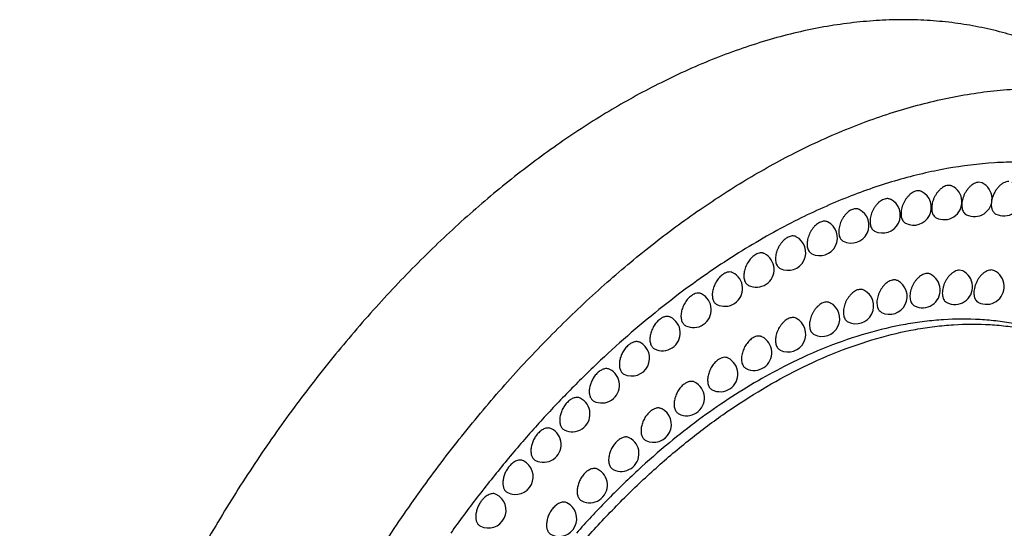
# Model space of a CAD drawing. Units: inches. Extents: x 0 to 22, y 0 to 17.
# Drawn here: x 12.2 to 13.6, y 12.4 to 13.1 of the extents above; entities that cross this region are included whole.
import ezdxf

# ---------------------------------------------------------------- set-up
doc = ezdxf.new("R2010")
doc.units = ezdxf.units.IN
doc.header["$LTSCALE"] = 1.21
doc.header["$MEASUREMENT"] = 0
doc.layers.get('0').update_dxf_attribs({"linetype": 'CONTINUOUS'})

msp = doc.modelspace()

# ---------------------------------------------------------------- linework, layer by layer
at = {"color": 7, "linetype": 'CONTINUOUS'}
for p, q in [((13.5813, 12.8425), (13.5761, 12.8435)), ((13.5539, 12.7187), (13.5488, 12.7197)), ((13.5984, 12.7189), (13.5944, 12.72))]:
    msp.add_line(p, q, dxfattribs=at)
for centre, radius, start, end in [((13.5701, 12.8201), 0.025, 243.4339, 63.4348), ((13.6117, 12.8211), 0.025, 243.4343, 63.4359), ((13.4846, 12.8081), 0.025, 243.4362, 63.435), ((13.5277, 12.8158), 0.025, 243.4333, 63.435), ((13.4409, 12.7971), 0.025, 243.4366, 63.435), ((13.3968, 12.7828), 0.025, 243.437, 63.4349), ((13.3524, 12.7652), 0.025, 243.4375, 63.4345), ((13.3078, 12.7445), 0.025, 243.4381, 63.4346), ((13.2632, 12.7207), 0.025, 243.4331, 63.4345), ((13.2188, 12.6938), 0.025, 243.4327, 63.4345), ((13.5427, 12.6964), 0.025, 243.4339, 63.4348), ((13.5872, 12.6966), 0.025, 243.4344, 63.4359), ((13.4506, 12.6826), 0.025, 243.4363, 63.435), ((13.4971, 12.6917), 0.025, 243.4332, 63.435), ((13.9111, 11.6827), 1.2569, 126.414, 128.9775), ((13.4034, 12.6692), 0.025, 243.4368, 63.4351), ((13.1747, 12.6639), 0.025, 243.4324, 63.4344), ((13.3557, 12.6515), 0.025, 243.4374, 63.4345), ((13.9627, 11.6184), 1.3393, 128.9631, 131.4512), ((13.131, 12.6313), 0.025, 243.4321, 63.4344), ((13.3078, 12.6296), 0.025, 243.4381, 63.4346), ((14.0183, 11.5549), 1.4237, 131.4374, 133.778), ((13.2599, 12.6036), 0.025, 243.433, 63.4345), ((13.0878, 12.5958), 0.025, 243.4349, 63.4342), ((13.2122, 12.5736), 0.025, 243.4326, 63.4345), ((14.0721, 11.4983), 1.5018, 133.7667, 136.0922), ((13.0454, 12.5577), 0.025, 243.4349, 63.4355), ((13.165, 12.5398), 0.025, 243.4322, 63.4344), ((14.1261, 11.446), 1.577, 136.0825, 138.2567), ((13.0039, 12.5171), 0.025, 243.4349, 63.435), ((13.1185, 12.5024), 0.025, 243.4349, 63.4342), ((14.1786, 11.3988), 1.6476, 138.2479, 140.3943), ((12.9633, 12.4742), 0.025, 243.4348, 63.435), ((13.0729, 12.4614), 0.025, 243.4349, 63.4351), ((13.8287, 11.6427), 1.0812, 129.5228, 132.6541), ((14.2256, 11.3596), 1.7087, 140.387, 142.4916), ((12.9239, 12.429), 0.025, 243.4348, 63.4343), ((13.0284, 12.4172), 0.025, 243.4348, 63.435), ((13.8859, 11.58), 1.1659, 132.6333, 135.6527), ((14.2721, 11.3237), 1.7675, 142.4848, 144.5238), ((12.8857, 12.3817), 0.025, 243.4375, 63.4343), ((12.9853, 12.3699), 0.025, 243.4348, 63.4343), ((13.9401, 11.5264), 1.2422, 135.634, 138.5048)]:
    msp.add_arc(centre, radius, start, end, dxfattribs=at)
for points, knots in [([(13.7, 13.02), (13.69, 13.025), (13.6697, 13.0343), (13.6382, 13.0461), (13.6057, 13.0558), (13.5724, 13.0633), (13.5383, 13.0686), (13.5035, 13.0717), (13.4679, 13.0727), (13.4318, 13.0714), (13.3951, 13.068), (13.3579, 13.0624), (13.3203, 13.0546), (13.2691, 13.0412), (13.2045, 13.019), (13.1541, 12.9963), (13.1289, 12.9837)], [0, 0, 0, 0, 0.056407, 0.112985, 0.169903, 0.227325, 0.285405, 0.34429, 0.404114, 0.464998, 0.527047, 0.590351, 0.654993, 0.721041, 0.857524, 1, 1, 1, 1]), ([(13.1289, 12.9837), (13.1054, 12.972), (13.0583, 12.9461), (12.9895, 12.9019), (12.9215, 12.8516), (12.8548, 12.7956), (12.7896, 12.7342), (12.7265, 12.6678), (12.6657, 12.5968), (12.6076, 12.5215), (12.5526, 12.4425), (12.501, 12.3601), (12.4531, 12.2749), (12.4091, 12.1874), (12.3693, 12.0981), (12.3341, 12.0075), (12.3035, 11.9161), (12.2777, 11.8245), (12.2569, 11.7332), (12.2412, 11.6427), (12.2308, 11.5536), (12.2256, 11.4665), (12.2258, 11.3817), (12.2312, 11.2998), (12.2419, 11.2213), (12.2579, 11.1466), (12.2789, 11.0762), (12.305, 11.0105), (12.336, 10.9499), (12.366, 10.9035), (12.3923, 10.8694), (12.4129, 10.8455), (12.4346, 10.8232), (12.4573, 10.8024), (12.481, 10.7832), (12.5056, 10.7656), (12.5312, 10.7496), (12.5489, 10.7401), (12.5578, 10.7356)], [0, 0, 0, 0, 0.029373, 0.059824, 0.091293, 0.123725, 0.157047, 0.191168, 0.225983, 0.261383, 0.297245, 0.333444, 0.369849, 0.406326, 0.442742, 0.478963, 0.514857, 0.550299, 0.585167, 0.619348, 0.652739, 0.685248, 0.716798, 0.747328, 0.776795, 0.805179, 0.832484, 0.858742, 0.884013, 0.908393, 0.920291, 0.932016, 0.943588, 0.955031, 0.966368, 0.977624, 0.988826, 1, 1, 1, 1]), ([(13.3219, 12.8872), (13.3471, 12.8998), (13.3975, 12.9225), (13.4622, 12.9447), (13.5133, 12.9581), (13.5509, 12.9659), (13.5881, 12.9715), (13.6248, 12.9749), (13.661, 12.9762), (13.6965, 12.9752), (13.7314, 12.9721), (13.7655, 12.9667), (13.7988, 12.9592), (13.8312, 12.9496), (13.8627, 12.9378), (13.883, 12.9285), (13.893, 12.9235)], [0, 0, 0, 0, 0.142476, 0.278959, 0.345007, 0.409648, 0.472953, 0.535001, 0.595885, 0.655709, 0.714594, 0.772675, 0.830096, 0.887015, 0.943593, 1, 1, 1, 1]), ([(12.7508, 10.6391), (12.7419, 10.6436), (12.7242, 10.6531), (12.6987, 10.6691), (12.674, 10.6866), (12.6503, 10.7059), (12.6276, 10.7267), (12.6059, 10.749), (12.5853, 10.7729), (12.5591, 10.807), (12.5291, 10.8533), (12.4981, 10.914), (12.472, 10.9797), (12.4509, 11.0501), (12.435, 11.1248), (12.4242, 11.2033), (12.4188, 11.2852), (12.4187, 11.3699), (12.4238, 11.4571), (12.4343, 11.5462), (12.4499, 11.6367), (12.4707, 11.728), (12.4965, 11.8196), (12.5271, 11.911), (12.5624, 12.0016), (12.6021, 12.0909), (12.6461, 12.1784), (12.694, 12.2636), (12.7456, 12.346), (12.8007, 12.425), (12.8587, 12.5002), (12.9195, 12.5713), (12.9827, 12.6377), (13.0478, 12.6991), (13.1146, 12.7551), (13.1826, 12.8054), (13.2514, 12.8496), (13.2984, 12.8754), (13.3219, 12.8872)], [0, 0, 0, 0, 0.011174, 0.022376, 0.033632, 0.044969, 0.056412, 0.067985, 0.079709, 0.091607, 0.115987, 0.141259, 0.167516, 0.194822, 0.223206, 0.252673, 0.283202, 0.314752, 0.347262, 0.380652, 0.414833, 0.449701, 0.485143, 0.521037, 0.557258, 0.593673, 0.630151, 0.666556, 0.702755, 0.738617, 0.774016, 0.808832, 0.842952, 0.876274, 0.908706, 0.940176, 0.970626, 1, 1, 1, 1]), ([(13.8434, 12.8242), (13.8343, 12.8287), (13.8157, 12.8372), (13.7869, 12.848), (13.7573, 12.8568), (13.7269, 12.8637), (13.6958, 12.8686), (13.664, 12.8714), (13.6315, 12.8723), (13.5871, 12.8708), (13.542, 12.8652), (13.4967, 12.8558), (13.45, 12.8436), (13.391, 12.8233), (13.345, 12.8026), (13.3219, 12.7911)], [0, 0, 0, 0, 0.056409, 0.112991, 0.169911, 0.227336, 0.285419, 0.344307, 0.404135, 0.465022, 0.590331, 0.654976, 0.721027, 0.857517, 1, 1, 1, 1]), ([(13.5761, 12.8435), (13.5751, 12.8434), (13.573, 12.843), (13.5699, 12.8417), (13.5668, 12.8398), (13.5639, 12.8373), (13.5611, 12.8343), (13.5586, 12.8308), (13.5564, 12.8271), (13.5547, 12.8231), (13.5534, 12.819), (13.5526, 12.815), (13.5524, 12.8111), (13.5527, 12.8075), (13.5535, 12.8042), (13.5548, 12.8014), (13.5566, 12.7992), (13.5582, 12.7981), (13.559, 12.7977)], [0, 0, 0, 0, 0.05161, 0.108139, 0.169633, 0.235725, 0.305682, 0.378379, 0.452518, 0.526689, 0.599486, 0.669605, 0.735912, 0.797607, 0.854286, 0.90617, 0.954164, 1, 1, 1, 1]), ([(13.6186, 12.8444), (13.6174, 12.8445), (13.6148, 12.8441), (13.6111, 12.8426), (13.6074, 12.8401), (13.6039, 12.8368), (13.6008, 12.8328), (13.5981, 12.8283), (13.596, 12.8235), (13.5951, 12.8202), (13.5947, 12.8185)], [0, 0, 0, 0, 0.095705, 0.202316, 0.320187, 0.448176, 0.583739, 0.723463, 0.863496, 1, 1, 1, 1]), ([(13.4886, 12.8312), (13.4876, 12.831), (13.4856, 12.8303), (13.4826, 12.8287), (13.4797, 12.8265), (13.4769, 12.8239), (13.4744, 12.8208), (13.4721, 12.8173), (13.4702, 12.8136), (13.4687, 12.8097), (13.4676, 12.8058), (13.467, 12.802), (13.4669, 12.7983), (13.4672, 12.7949), (13.4681, 12.7918), (13.4694, 12.7892), (13.4712, 12.7871), (13.4727, 12.7861), (13.4734, 12.7857)], [0, 0, 0, 0, 0.054135, 0.113184, 0.176824, 0.244474, 0.315308, 0.388218, 0.461956, 0.535235, 0.606779, 0.675449, 0.740266, 0.80058, 0.856109, 0.90714, 0.954574, 1, 1, 1, 1]), ([(13.4958, 12.8304), (13.4953, 12.8307), (13.4942, 12.8311), (13.4918, 12.8316), (13.4899, 12.8314), (13.4886, 12.8312)], [0, 0, 0, 0, 0.238742, 0.482804, 1, 1, 1, 1]), ([(13.5327, 12.839), (13.5317, 12.8389), (13.5296, 12.8383), (13.5266, 12.8369), (13.5236, 12.8349), (13.5208, 12.8323), (13.5181, 12.8292), (13.5157, 12.8258), (13.5137, 12.822), (13.512, 12.8181), (13.5109, 12.8141), (13.5102, 12.8102), (13.51, 12.8064), (13.5103, 12.8029), (13.5111, 12.7997), (13.5125, 12.797), (13.5143, 12.7948), (13.5158, 12.7938), (13.5166, 12.7934)], [0, 0, 0, 0, 0.052834, 0.110619, 0.1732, 0.240093, 0.310512, 0.383337, 0.45729, 0.531024, 0.603196, 0.672589, 0.738141, 0.799137, 0.855228, 0.906677, 0.954379, 1, 1, 1, 1]), ([(13.5389, 12.8381), (13.5385, 12.8384), (13.5375, 12.8387), (13.5354, 12.8392), (13.5338, 12.8392), (13.5327, 12.839)], [0, 0, 0, 0, 0.241309, 0.48668, 1, 1, 1, 1]), ([(13.4439, 12.8199), (13.4429, 12.8196), (13.4409, 12.8188), (13.438, 12.8171), (13.4352, 12.8148), (13.4326, 12.8121), (13.4301, 12.809), (13.428, 12.8055), (13.4262, 12.8019), (13.4248, 12.7981), (13.4238, 12.7943), (13.4233, 12.7905), (13.4232, 12.7869), (13.4236, 12.7836), (13.4245, 12.7807), (13.4258, 12.7781), (13.4275, 12.7761), (13.429, 12.7751), (13.4297, 12.7747)], [0, 0, 0, 0, 0.055491, 0.115803, 0.18047, 0.248831, 0.320034, 0.392993, 0.466489, 0.5393, 0.610217, 0.678174, 0.742277, 0.80193, 0.856926, 0.90756, 0.954747, 1, 1, 1, 1]), ([(13.4521, 12.8194), (13.4515, 12.8197), (13.4503, 12.8202), (13.4482, 12.8205), (13.4461, 12.8204), (13.4447, 12.8201), (13.4439, 12.8199)], [0, 0, 0, 0, 0.235618, 0.477818, 0.731586, 1, 1, 1, 1]), ([(13.5941, 12.8144), (13.594, 12.8126), (13.594, 12.81), (13.5946, 12.8068), (13.5953, 12.8046), (13.5963, 12.8027), (13.5975, 12.801), (13.5989, 12.7997), (13.6, 12.799), (13.6005, 12.7987)], [0, 0, 0, 0, 0.293183, 0.428086, 0.554914, 0.674093, 0.786727, 0.894601, 1, 1, 1, 1]), ([(13.3988, 12.8053), (13.3978, 12.8049), (13.3959, 12.804), (13.393, 12.8022), (13.3903, 12.7998), (13.3878, 12.797), (13.3855, 12.7939), (13.3828, 12.7893), (13.3808, 12.7844), (13.3796, 12.7794), (13.379, 12.7747), (13.3792, 12.7702), (13.3804, 12.7662), (13.3817, 12.7637), (13.3835, 12.7617), (13.3849, 12.7608), (13.3856, 12.7604)], [0, 0, 0, 0, 0.056914, 0.118506, 0.184196, 0.253257, 0.324821, 0.397828, 0.543285, 0.613615, 0.680904, 0.803087, 0.857601, 0.90789, 0.954874, 1, 1, 1, 1]), ([(13.408, 12.8051), (13.4073, 12.8055), (13.4059, 12.806), (13.4036, 12.8062), (13.4012, 12.806), (13.3996, 12.8056), (13.3988, 12.8053)], [0, 0, 0, 0, 0.232795, 0.473469, 0.728129, 1, 1, 1, 1]), ([(13.3219, 12.7911), (13.3086, 12.7844), (13.282, 12.7703), (13.229, 12.7391), (13.1903, 12.7128), (13.165, 12.6942)], [0, 0, 0, 0, 0.241701, 0.489081, 1, 1, 1, 1]), ([(13.3534, 12.7874), (13.3524, 12.787), (13.3505, 12.7859), (13.3478, 12.7839), (13.3452, 12.7815), (13.3427, 12.7787), (13.3405, 12.7755), (13.338, 12.771), (13.3361, 12.7662), (13.335, 12.7613), (13.3345, 12.7567), (13.3348, 12.7523), (13.3361, 12.7485), (13.3374, 12.7461), (13.3391, 12.7442), (13.3405, 12.7432), (13.3412, 12.7429)], [0, 0, 0, 0, 0.05833, 0.121154, 0.187793, 0.257477, 0.329325, 0.402312, 0.547009, 0.616722, 0.683327, 0.80424, 0.858271, 0.90822, 0.954997, 1, 1, 1, 1]), ([(13.3635, 12.7876), (13.3628, 12.788), (13.3613, 12.7885), (13.3587, 12.7887), (13.356, 12.7883), (13.3543, 12.7877), (13.3534, 12.7874)], [0, 0, 0, 0, 0.229924, 0.469078, 0.724679, 1, 1, 1, 1]), ([(13.3078, 12.7662), (13.3069, 12.7657), (13.305, 12.7646), (13.3024, 12.7625), (13.2999, 12.76), (13.2967, 12.7561), (13.2935, 12.7507), (13.2909, 12.7437), (13.29, 12.7377), (13.2902, 12.7333), (13.2907, 12.7302), (13.2916, 12.7276), (13.2929, 12.7253), (13.2946, 12.7234), (13.2959, 12.7225), (13.2966, 12.7222)], [0, 0, 0, 0, 0.059758, 0.123791, 0.191344, 0.261609, 0.40649, 0.550418, 0.68527, 0.747398, 0.805272, 0.85885, 0.908495, 0.955091, 1, 1, 1, 1]), ([(13.319, 12.7669), (13.3182, 12.7673), (13.3165, 12.7678), (13.3136, 12.768), (13.3107, 12.7674), (13.3088, 12.7667), (13.3078, 12.7662)], [0, 0, 0, 0, 0.227034, 0.464716, 0.721295, 1, 1, 1, 1]), ([(13.2744, 12.743), (13.274, 12.7432), (13.2731, 12.7436), (13.2712, 12.7441), (13.2686, 12.7441), (13.2653, 12.7433), (13.2633, 12.7424), (13.2622, 12.7418)], [0, 0, 0, 0, 0.111532, 0.224641, 0.460781, 0.718205, 1, 1, 1, 1]), ([(13.2622, 12.7418), (13.2613, 12.7413), (13.2595, 12.7401), (13.257, 12.7379), (13.2546, 12.7353), (13.2516, 12.7314), (13.2486, 12.726), (13.2462, 12.7192), (13.2454, 12.7134), (13.2456, 12.709), (13.2462, 12.7061), (13.2471, 12.7035), (13.2484, 12.7013), (13.25, 12.6995), (13.2514, 12.6987), (13.252, 12.6983)], [0, 0, 0, 0, 0.061175, 0.126378, 0.194795, 0.265594, 0.410615, 0.553751, 0.687369, 0.748873, 0.806209, 0.85936, 0.908728, 0.955165, 1, 1, 1, 1]), ([(13.23, 12.7161), (13.2295, 12.7164), (13.2286, 12.7168), (13.2265, 12.7172), (13.2236, 12.7172), (13.2201, 12.7162), (13.2179, 12.715), (13.2168, 12.7143)], [0, 0, 0, 0, 0.110046, 0.221872, 0.456694, 0.715126, 1, 1, 1, 1]), ([(13.5488, 12.7197), (13.5478, 12.7197), (13.5457, 12.7193), (13.5426, 12.718), (13.5395, 12.7161), (13.5365, 12.7136), (13.5337, 12.7106), (13.5312, 12.7072), (13.529, 12.7034), (13.5273, 12.6994), (13.526, 12.6954), (13.5252, 12.6913), (13.525, 12.6874), (13.5252, 12.6838), (13.526, 12.6805), (13.5274, 12.6777), (13.5292, 12.6755), (13.5307, 12.6744), (13.5315, 12.674)], [0, 0, 0, 0, 0.05148, 0.107871, 0.169242, 0.235242, 0.305145, 0.377825, 0.451982, 0.526201, 0.599067, 0.669267, 0.735658, 0.797432, 0.854178, 0.906111, 0.954139, 1, 1, 1, 1]), ([(13.5944, 12.72), (13.5934, 12.72), (13.5912, 12.7198), (13.5881, 12.7188), (13.5849, 12.717), (13.5818, 12.7147), (13.5789, 12.7117), (13.5763, 12.7083), (13.5739, 12.7045), (13.5721, 12.7005), (13.5706, 12.6963), (13.5698, 12.6921), (13.5694, 12.6881), (13.5696, 12.6844), (13.5704, 12.681), (13.5717, 12.6781), (13.5733, 12.6761), (13.5748, 12.6749), (13.5756, 12.6744), (13.576, 12.6742)], [0, 0, 0, 0, 0.050127, 0.105013, 0.165015, 0.229962, 0.299216, 0.371665, 0.445988, 0.520697, 0.594306, 0.665387, 0.732711, 0.795353, 0.852844, 0.905325, 0.953737, 0.977012, 1, 1, 1, 1]), ([(13.2168, 12.7143), (13.2159, 12.7137), (13.2142, 12.7124), (13.2109, 12.7094), (13.2072, 12.7047), (13.2038, 12.6983), (13.202, 12.6926), (13.2012, 12.6881), (13.2011, 12.6848), (13.2013, 12.6818), (13.2018, 12.679), (13.2028, 12.6765), (13.204, 12.6743), (13.2057, 12.6726), (13.2069, 12.6718), (13.2076, 12.6714)], [0, 0, 0, 0, 0.062574, 0.128906, 0.269261, 0.41436, 0.556692, 0.624619, 0.689303, 0.750209, 0.807039, 0.859795, 0.908912, 0.955219, 1, 1, 1, 1]), ([(13.4543, 12.7057), (13.4533, 12.7054), (13.4512, 12.7047), (13.4483, 12.7031), (13.4454, 12.7009), (13.4427, 12.6982), (13.4402, 12.6951), (13.438, 12.6916), (13.4361, 12.6879), (13.4346, 12.6841), (13.4336, 12.6802), (13.433, 12.6764), (13.4329, 12.6728), (13.4332, 12.6694), (13.4341, 12.6664), (13.4354, 12.6638), (13.4372, 12.6617), (13.4387, 12.6607), (13.4394, 12.6603)], [0, 0, 0, 0, 0.054582, 0.114052, 0.178039, 0.24593, 0.316892, 0.389823, 0.463483, 0.536607, 0.607942, 0.676373, 0.74095, 0.801041, 0.856389, 0.907285, 0.954634, 1, 1, 1, 1]), ([(13.4618, 12.705), (13.4612, 12.7053), (13.4601, 12.7057), (13.4582, 12.7061), (13.4563, 12.706), (13.4549, 12.7058), (13.4543, 12.7057)], [0, 0, 0, 0, 0.23746, 0.480654, 0.73386, 1, 1, 1, 1]), ([(13.502, 12.715), (13.501, 12.7148), (13.4989, 12.7142), (13.4959, 12.7128), (13.4929, 12.7107), (13.4901, 12.7081), (13.4874, 12.7051), (13.485, 12.7016), (13.483, 12.6979), (13.4814, 12.694), (13.4802, 12.69), (13.4795, 12.6861), (13.4794, 12.6823), (13.4797, 12.6788), (13.4805, 12.6756), (13.4819, 12.6729), (13.4837, 12.6708), (13.4852, 12.6697), (13.4859, 12.6693)], [0, 0, 0, 0, 0.052976, 0.1109, 0.173601, 0.24058, 0.311048, 0.383884, 0.457814, 0.531499, 0.603601, 0.672913, 0.738383, 0.799302, 0.855329, 0.906731, 0.954401, 1, 1, 1, 1]), ([(13.5083, 12.7141), (13.5078, 12.7143), (13.5069, 12.7147), (13.5048, 12.7151), (13.5031, 12.7151), (13.502, 12.715)], [0, 0, 0, 0, 0.241031, 0.486264, 1, 1, 1, 1]), ([(13.4058, 12.6919), (13.4049, 12.6916), (13.4029, 12.6907), (13.4, 12.6889), (13.3973, 12.6866), (13.3947, 12.6838), (13.3923, 12.6807), (13.3902, 12.6773), (13.3885, 12.6736), (13.3871, 12.6699), (13.3862, 12.6661), (13.3857, 12.6624), (13.3857, 12.6589), (13.3861, 12.6556), (13.387, 12.6527), (13.3883, 12.6502), (13.39, 12.6482), (13.3915, 12.6472), (13.3922, 12.6469)], [0, 0, 0, 0, 0.056263, 0.117271, 0.182493, 0.25123, 0.322619, 0.395589, 0.468943, 0.541489, 0.612059, 0.679626, 0.743341, 0.802638, 0.857349, 0.907773, 0.954833, 1, 1, 1, 1]), ([(13.4146, 12.6916), (13.4139, 12.6919), (13.4126, 12.6924), (13.4104, 12.6927), (13.4081, 12.6925), (13.4066, 12.6922), (13.4058, 12.6919)], [0, 0, 0, 0, 0.234058, 0.475411, 0.729668, 1, 1, 1, 1]), ([(13.1717, 12.6838), (13.1708, 12.6832), (13.1691, 12.6818), (13.166, 12.6787), (13.1625, 12.674), (13.1594, 12.6677), (13.1577, 12.6621), (13.1571, 12.6577), (13.1569, 12.6545), (13.1572, 12.6516), (13.1578, 12.6489), (13.1587, 12.6465), (13.16, 12.6444), (13.1616, 12.6427), (13.1628, 12.6419), (13.1635, 12.6416)], [0, 0, 0, 0, 0.063948, 0.131366, 0.272949, 0.418073, 0.5596, 0.626955, 0.691048, 0.751388, 0.807744, 0.860144, 0.909038, 0.955248, 1, 1, 1, 1]), ([(13.1858, 12.6863), (13.1854, 12.6866), (13.1843, 12.687), (13.1827, 12.6873), (13.1809, 12.6874), (13.1784, 12.6871), (13.1752, 12.686), (13.1728, 12.6846), (13.1717, 12.6838)], [0, 0, 0, 0, 0.108513, 0.219019, 0.333387, 0.453132, 0.71243, 1, 1, 1, 1]), ([(13.3669, 12.6739), (13.3662, 12.6742), (13.3646, 12.6748), (13.3622, 12.675), (13.3595, 12.6747), (13.3578, 12.6741), (13.3569, 12.6737)], [0, 0, 0, 0, 0.230565, 0.470053, 0.725442, 1, 1, 1, 1]), ([(13.3569, 12.6737), (13.356, 12.6734), (13.354, 12.6723), (13.3513, 12.6704), (13.3487, 12.668), (13.3462, 12.6652), (13.344, 12.662), (13.3414, 12.6575), (13.3395, 12.6526), (13.3384, 12.6477), (13.3379, 12.6431), (13.3382, 12.6387), (13.3394, 12.6348), (13.3407, 12.6324), (13.3424, 12.6305), (13.3438, 12.6295), (13.3445, 12.6292)], [0, 0, 0, 0, 0.058014, 0.120567, 0.186998, 0.256548, 0.328336, 0.40133, 0.546198, 0.616047, 0.682802, 0.803993, 0.858129, 0.908151, 0.954972, 1, 1, 1, 1]), ([(13.127, 12.6503), (13.1261, 12.6497), (13.1245, 12.6483), (13.1215, 12.6451), (13.1183, 12.6404), (13.1154, 12.6342), (13.1138, 12.6287), (13.1133, 12.6244), (13.1132, 12.6214), (13.1135, 12.6185), (13.1142, 12.6159), (13.1151, 12.6136), (13.1164, 12.6116), (13.1179, 12.61), (13.1191, 12.6092), (13.1198, 12.6089)], [0, 0, 0, 0, 0.065285, 0.133741, 0.276459, 0.421555, 0.562278, 0.629076, 0.692604, 0.752411, 0.808323, 0.860406, 0.909108, 0.955251, 1, 1, 1, 1]), ([(13.1421, 12.6536), (13.1416, 12.6539), (13.1405, 12.6543), (13.1387, 12.6546), (13.1369, 12.6547), (13.1342, 12.6543), (13.1315, 12.6533), (13.1289, 12.6518), (13.1276, 12.6508), (13.127, 12.6503)], [0, 0, 0, 0, 0.107034, 0.216296, 0.329835, 0.449277, 0.709529, 0.851315, 1, 1, 1, 1]), ([(13.3078, 12.6513), (13.3069, 12.6508), (13.305, 12.6497), (13.3024, 12.6476), (13.2999, 12.6451), (13.2967, 12.6412), (13.2935, 12.6358), (13.2909, 12.6288), (13.29, 12.6228), (13.2902, 12.6184), (13.2907, 12.6154), (13.2916, 12.6127), (13.2929, 12.6104), (13.2946, 12.6085), (13.2959, 12.6076), (13.2966, 12.6073)], [0, 0, 0, 0, 0.059758, 0.123791, 0.191344, 0.261609, 0.40649, 0.550418, 0.68527, 0.747398, 0.805272, 0.85885, 0.908495, 0.955091, 1, 1, 1, 1]), ([(13.319, 12.652), (13.3182, 12.6524), (13.3165, 12.653), (13.3136, 12.6531), (13.3107, 12.6525), (13.3088, 12.6518), (13.3078, 12.6513)], [0, 0, 0, 0, 0.227034, 0.464716, 0.721295, 1, 1, 1, 1]), ([(13.7201, 12.613), (13.7129, 12.6166), (13.6982, 12.6233), (13.6755, 12.6319), (13.6521, 12.6388), (13.628, 12.6443), (13.6034, 12.6481), (13.5696, 12.6512), (13.535, 12.651), (13.5, 12.6477), (13.4638, 12.6422), (13.4178, 12.6314), (13.3624, 12.6123), (13.326, 12.5959), (13.3078, 12.5868)], [0, 0, 0, 0, 0.056412, 0.112996, 0.16992, 0.227347, 0.285433, 0.344325, 0.464989, 0.527041, 0.59035, 0.721012, 0.857521, 1, 1, 1, 1]), ([(13.3219, 12.5798), (13.3401, 12.5889), (13.3765, 12.6052), (13.4319, 12.6243), (13.4779, 12.6352), (13.5141, 12.6406), (13.5491, 12.6439), (13.5837, 12.6441), (13.6175, 12.641), (13.6422, 12.6372), (13.6662, 12.6318), (13.6896, 12.6248), (13.7124, 12.6163), (13.7271, 12.6095), (13.7343, 12.6059)], [0, 0, 0, 0, 0.142479, 0.278987, 0.409649, 0.472958, 0.53501, 0.655674, 0.714566, 0.772653, 0.83008, 0.887004, 0.943587, 1, 1, 1, 1]), ([(13.099, 12.6182), (13.0985, 12.6184), (13.0973, 12.6189), (13.0954, 12.6192), (13.0934, 12.6192), (13.0905, 12.6187), (13.0876, 12.6175), (13.0849, 12.6157), (13.0835, 12.6147), (13.0829, 12.6141)], [0, 0, 0, 0, 0.105629, 0.213741, 0.326552, 0.445794, 0.707118, 0.850051, 1, 1, 1, 1]), ([(13.2586, 12.6246), (13.2577, 12.6241), (13.2559, 12.6228), (13.2534, 12.6206), (13.2511, 12.6181), (13.2481, 12.6142), (13.2452, 12.6088), (13.2428, 12.602), (13.2421, 12.5962), (13.2423, 12.5919), (13.2428, 12.589), (13.2438, 12.5864), (13.2451, 12.5842), (13.2467, 12.5825), (13.248, 12.5816), (13.2487, 12.5813)], [0, 0, 0, 0, 0.061489, 0.126946, 0.195549, 0.26646, 0.411504, 0.554464, 0.687812, 0.749181, 0.806403, 0.859463, 0.908773, 0.955179, 1, 1, 1, 1]), ([(13.2711, 12.626), (13.2706, 12.6262), (13.2697, 12.6266), (13.2678, 12.627), (13.2651, 12.6271), (13.2618, 12.6262), (13.2597, 12.6252), (13.2586, 12.6246)], [0, 0, 0, 0, 0.1112, 0.224021, 0.45986, 0.717505, 1, 1, 1, 1]), ([(13.0829, 12.6141), (13.0821, 12.6134), (13.0806, 12.612), (13.0777, 12.6087), (13.0746, 12.604), (13.0724, 12.5989), (13.0711, 12.5946), (13.0705, 12.5915), (13.0702, 12.5884), (13.0702, 12.5855), (13.0705, 12.5827), (13.0711, 12.5802), (13.0721, 12.578), (13.0733, 12.5761), (13.0748, 12.5745), (13.076, 12.5738), (13.0767, 12.5735)], [0, 0, 0, 0, 0.06657, 0.136001, 0.279739, 0.424738, 0.495789, 0.564779, 0.631029, 0.694007, 0.753308, 0.808801, 0.860598, 0.909134, 0.955232, 1, 1, 1, 1]), ([(13.2097, 12.5939), (13.2089, 12.5933), (13.2072, 12.5919), (13.2039, 12.5888), (13.2003, 12.5842), (13.1971, 12.5778), (13.1953, 12.5722), (13.1946, 12.5677), (13.1945, 12.5645), (13.1947, 12.5615), (13.1953, 12.5587), (13.1962, 12.5563), (13.1975, 12.5542), (13.1991, 12.5525), (13.2004, 12.5516), (13.201, 12.5513)], [0, 0, 0, 0, 0.063189, 0.130009, 0.270921, 0.416038, 0.558013, 0.625683, 0.690102, 0.750752, 0.807368, 0.859961, 0.908975, 0.955235, 1, 1, 1, 1]), ([(13.2234, 12.596), (13.2229, 12.5962), (13.2219, 12.5966), (13.2198, 12.5971), (13.2168, 12.597), (13.2132, 12.5959), (13.2109, 12.5946), (13.2097, 12.5939)], [0, 0, 0, 0, 0.109393, 0.220659, 0.45493, 0.713818, 1, 1, 1, 1]), ([(12.9096, 10.9566), (12.9031, 10.9599), (12.8904, 10.9667), (12.8719, 10.9782), (12.8541, 10.991), (12.837, 11.0048), (12.8206, 11.0198), (12.7996, 11.0415), (12.7753, 11.0714), (12.7495, 11.1113), (12.7271, 11.1551), (12.7083, 11.2025), (12.6931, 11.2534), (12.6815, 11.3073), (12.6738, 11.364), (12.6699, 11.4231), (12.6698, 11.4843), (12.6735, 11.5472), (12.6811, 11.6116), (12.6924, 11.6769), (12.7074, 11.7428), (12.726, 11.8089), (12.7481, 11.8749), (12.7735, 11.9403), (12.8022, 12.0048), (12.834, 12.068), (12.8686, 12.1295), (12.9059, 12.189), (12.9456, 12.246), (12.9875, 12.3004), (13.0314, 12.3517), (13.077, 12.3996), (13.124, 12.4439), (13.1722, 12.4844), (13.2213, 12.5207), (13.271, 12.5526), (13.3049, 12.5713), (13.3219, 12.5798)], [0, 0, 0, 0, 0.011175, 0.022376, 0.033633, 0.04497, 0.056413, 0.067985, 0.091599, 0.115979, 0.141251, 0.167509, 0.194814, 0.223198, 0.252666, 0.283195, 0.314746, 0.347255, 0.380646, 0.414827, 0.449695, 0.485137, 0.521032, 0.557253, 0.593669, 0.630147, 0.666552, 0.702751, 0.738614, 0.774013, 0.808829, 0.84295, 0.876273, 0.908704, 0.940176, 0.970628, 1, 1, 1, 1]), ([(13.0566, 12.5801), (13.056, 12.5804), (13.0548, 12.5809), (13.0527, 12.5812), (13.0506, 12.5811), (13.0475, 12.5804), (13.0445, 12.579), (13.0416, 12.577), (13.0402, 12.5758), (13.0395, 12.5752)], [0, 0, 0, 0, 0.104264, 0.211286, 0.323436, 0.442543, 0.704965, 0.84896, 1, 1, 1, 1]), ([(13.3078, 12.5868), (13.2935, 12.5797), (13.2649, 12.5642), (13.2229, 12.5381), (13.1812, 12.5089), (13.1541, 12.4877), (13.1407, 12.4766)], [0, 0, 0, 0, 0.23909, 0.485696, 0.739446, 1, 1, 1, 1]), ([(13.0395, 12.5752), (13.0387, 12.5745), (13.0373, 12.573), (13.0346, 12.5696), (13.0318, 12.565), (13.0297, 12.5599), (13.0285, 12.5558), (13.028, 12.5528), (13.0277, 12.5498), (13.0278, 12.547), (13.0281, 12.5443), (13.0288, 12.5419), (13.0298, 12.5398), (13.031, 12.5379), (13.0325, 12.5364), (13.0337, 12.5357), (13.0343, 12.5354)], [0, 0, 0, 0, 0.067813, 0.138175, 0.282859, 0.427734, 0.498437, 0.566971, 0.632703, 0.695165, 0.754006, 0.809122, 0.860673, 0.909089, 0.955175, 1, 1, 1, 1]), ([(13.1613, 12.5592), (13.1605, 12.5585), (13.1588, 12.5572), (13.1558, 12.5539), (13.1525, 12.5493), (13.1495, 12.543), (13.1479, 12.5375), (13.1473, 12.5332), (13.1473, 12.5301), (13.1475, 12.5272), (13.1481, 12.5246), (13.1491, 12.5222), (13.1504, 12.5202), (13.1519, 12.5186), (13.1532, 12.5178), (13.1538, 12.5175)], [0, 0, 0, 0, 0.064844, 0.132959, 0.275309, 0.420421, 0.561411, 0.628393, 0.692107, 0.752087, 0.808144, 0.860328, 0.909091, 0.955253, 1, 1, 1, 1]), ([(13.1762, 12.5622), (13.1756, 12.5625), (13.1746, 12.5629), (13.1728, 12.5632), (13.171, 12.5632), (13.1684, 12.5629), (13.165, 12.5617), (13.1625, 12.5601), (13.1613, 12.5592)], [0, 0, 0, 0, 0.10755, 0.217246, 0.331083, 0.450648, 0.710642, 1, 1, 1, 1]), ([(13.0151, 12.5395), (13.0144, 12.5398), (13.0131, 12.5403), (13.011, 12.5406), (13.0087, 12.5405), (13.0054, 12.5397), (13.0022, 12.538), (12.9992, 12.5357), (12.9977, 12.5344), (12.997, 12.5336)], [0, 0, 0, 0, 0.102949, 0.20894, 0.320505, 0.43954, 0.703082, 0.848048, 1, 1, 1, 1]), ([(12.997, 12.5336), (12.9963, 12.5329), (12.9949, 12.5314), (12.9924, 12.528), (12.9897, 12.5234), (12.9878, 12.5185), (12.9868, 12.5145), (12.9863, 12.5115), (12.9862, 12.5087), (12.9863, 12.5051), (12.987, 12.5019), (12.9883, 12.499), (12.9895, 12.4972), (12.991, 12.4958), (12.9921, 12.4951), (12.9927, 12.4948)], [0, 0, 0, 0, 0.069017, 0.140267, 0.285838, 0.43058, 0.500948, 0.569052, 0.634305, 0.696291, 0.809266, 0.860615, 0.908961, 0.955077, 1, 1, 1, 1]), ([(13.1296, 12.5247), (13.1291, 12.525), (13.1279, 12.5255), (13.126, 12.5258), (13.124, 12.5258), (13.1212, 12.5253), (13.1183, 12.5241), (13.1156, 12.5224), (13.1143, 12.5213), (13.1136, 12.5207)], [0, 0, 0, 0, 0.105783, 0.21402, 0.326908, 0.44617, 0.707373, 0.850183, 1, 1, 1, 1]), ([(13.1136, 12.5207), (13.1128, 12.5201), (13.1113, 12.5186), (13.1084, 12.5153), (13.1053, 12.5107), (13.1026, 12.5045), (13.1012, 12.4992), (13.1008, 12.495), (13.1008, 12.4921), (13.1011, 12.4893), (13.1017, 12.4868), (13.1027, 12.4846), (13.1039, 12.4827), (13.1055, 12.4811), (13.1067, 12.4803), (13.1073, 12.48)], [0, 0, 0, 0, 0.066438, 0.135772, 0.27942, 0.42445, 0.564458, 0.630777, 0.693823, 0.753186, 0.80873, 0.860563, 0.909123, 0.95523, 1, 1, 1, 1]), ([(12.9745, 12.4965), (12.9739, 12.4969), (12.9724, 12.4974), (12.9702, 12.4976), (12.9677, 12.4974), (12.9643, 12.4965), (12.9609, 12.4946), (12.9578, 12.492), (12.9563, 12.4905), (12.9555, 12.4897)], [0, 0, 0, 0, 0.101693, 0.206715, 0.317772, 0.436798, 0.701479, 0.847319, 1, 1, 1, 1]), ([(12.9555, 12.4897), (12.9549, 12.489), (12.9536, 12.4874), (12.9512, 12.4841), (12.9487, 12.4795), (12.947, 12.4747), (12.9461, 12.4708), (12.9457, 12.4679), (12.9456, 12.4651), (12.9458, 12.4618), (12.9465, 12.4586), (12.9478, 12.4559), (12.949, 12.4542), (12.9505, 12.4528), (12.9516, 12.4521), (12.9521, 12.4518)], [0, 0, 0, 0, 0.070142, 0.1422, 0.288526, 0.433055, 0.503069, 0.570735, 0.635515, 0.697037, 0.809327, 0.860495, 0.908795, 0.954962, 1, 1, 1, 1]), ([(13.084, 12.4838), (13.0834, 12.4841), (13.0822, 12.4846), (13.0801, 12.4849), (13.078, 12.4848), (13.0749, 12.4841), (13.0718, 12.4827), (13.0689, 12.4806), (13.0675, 12.4794), (13.0668, 12.4787)], [0, 0, 0, 0, 0.104116, 0.21102, 0.323101, 0.442197, 0.704742, 0.84885, 1, 1, 1, 1]), ([(13.0668, 12.4787), (13.0661, 12.478), (13.0646, 12.4765), (13.062, 12.4732), (13.0591, 12.4686), (13.0571, 12.4635), (13.0559, 12.4594), (13.0554, 12.4564), (13.0551, 12.4534), (13.0552, 12.4498), (13.0559, 12.4464), (13.0572, 12.4434), (13.0584, 12.4416), (13.0599, 12.4401), (13.0611, 12.4394), (13.0617, 12.4391)], [0, 0, 0, 0, 0.067965, 0.138444, 0.283264, 0.428158, 0.49884, 0.567341, 0.633034, 0.695455, 0.809102, 0.86064, 0.909057, 0.955156, 1, 1, 1, 1]), ([(12.9152, 12.4435), (12.9139, 12.442), (12.9116, 12.4387), (12.9089, 12.4333), (12.9073, 12.4286), (12.9066, 12.4248), (12.9061, 12.4212), (12.9062, 12.417), (12.9072, 12.4131), (12.9085, 12.4105), (12.9097, 12.4089), (12.9111, 12.4076), (12.9122, 12.4069), (12.9127, 12.4066)], [0, 0, 0, 0, 0.143936, 0.290959, 0.435275, 0.504952, 0.572207, 0.697496, 0.809204, 0.860241, 0.90854, 0.954806, 1, 1, 1, 1]), ([(12.9351, 12.4513), (12.9344, 12.4517), (12.9329, 12.4522), (12.9305, 12.4525), (12.9279, 12.4522), (12.9253, 12.4513), (12.9227, 12.45), (12.92, 12.4483), (12.9175, 12.4461), (12.916, 12.4444), (12.9152, 12.4435)], [0, 0, 0, 0, 0.10044, 0.204488, 0.315045, 0.43405, 0.562455, 0.700353, 0.846872, 1, 1, 1, 1]), ([(13.0396, 12.4396), (13.039, 12.4399), (13.0376, 12.4404), (13.0354, 12.4407), (13.0331, 12.4405), (13.0298, 12.4396), (13.0265, 12.4379), (13.0234, 12.4356), (13.0219, 12.4341), (13.0212, 12.4334)], [0, 0, 0, 0, 0.102523, 0.208185, 0.319571, 0.438596, 0.702517, 0.847784, 1, 1, 1, 1]), ([(13.0212, 12.4334), (13.0205, 12.4327), (13.0192, 12.4311), (13.0167, 12.4278), (13.0141, 12.4232), (13.0123, 12.4183), (13.0113, 12.4143), (13.0108, 12.4114), (13.0107, 12.4085), (13.0108, 12.4051), (13.0115, 12.4018), (13.0129, 12.399), (13.0141, 12.3973), (13.0155, 12.3959), (13.0166, 12.3951), (13.0172, 12.3948)], [0, 0, 0, 0, 0.069399, 0.140925, 0.286759, 0.431434, 0.501685, 0.569641, 0.634734, 0.696562, 0.809301, 0.860586, 0.908912, 0.955042, 1, 1, 1, 1]), ([(12.8969, 12.404), (12.8962, 12.4044), (12.8946, 12.405), (12.8921, 12.4052), (12.8894, 12.4048), (12.8866, 12.4039), (12.8838, 12.4024), (12.8811, 12.4004), (12.8785, 12.398), (12.8769, 12.3961), (12.8762, 12.3951)], [0, 0, 0, 0, 0.099319, 0.202522, 0.312724, 0.431849, 0.560755, 0.699329, 0.846516, 1, 1, 1, 1]), ([(12.8762, 12.3951), (12.875, 12.3936), (12.8728, 12.3903), (12.8703, 12.3851), (12.8687, 12.3796), (12.8679, 12.3743), (12.8681, 12.3693), (12.8691, 12.3656), (12.8704, 12.3631), (12.8716, 12.3615), (12.873, 12.3603), (12.874, 12.3596), (12.8745, 12.3593)], [0, 0, 0, 0, 0.145625, 0.293227, 0.437265, 0.573316, 0.697794, 0.808975, 0.859911, 0.908233, 0.954628, 1, 1, 1, 1]), ([(12.977, 12.3849), (12.9757, 12.3834), (12.9733, 12.3801), (12.9705, 12.3747), (12.9689, 12.3699), (12.968, 12.3661), (12.9676, 12.3624), (12.9676, 12.3582), (12.9686, 12.3542), (12.9699, 12.3515), (12.9711, 12.3499), (12.9725, 12.3485), (12.9736, 12.3478), (12.9741, 12.3476)], [0, 0, 0, 0, 0.143148, 0.289892, 0.434325, 0.504161, 0.571605, 0.697279, 0.809251, 0.860348, 0.90865, 0.954873, 1, 1, 1, 1]), ([(12.9965, 12.3923), (12.9958, 12.3926), (12.9944, 12.3931), (12.992, 12.3934), (12.9895, 12.3931), (12.986, 12.3921), (12.9825, 12.3901), (12.9793, 12.3874), (12.9778, 12.3857), (12.977, 12.3849)], [0, 0, 0, 0, 0.101024, 0.205534, 0.316343, 0.435391, 0.700712, 0.846993, 1, 1, 1, 1])]:
    msp.add_open_spline(points, degree=3, knots=knots, dxfattribs=at)

doc.saveas('drawing.dxf')
